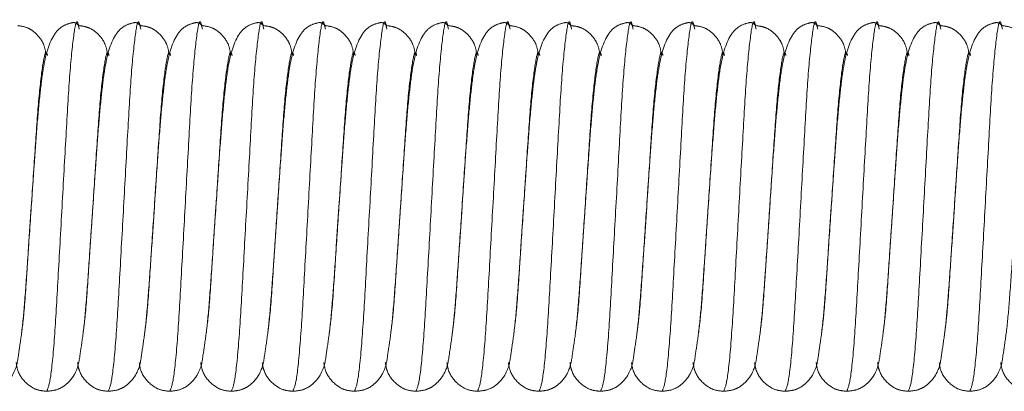
# Model space of a CAD drawing. Units: millimetres. Extents: x 6 to 413, y 7 to 291.
# Drawn here: x 101 to 105, y 48 to 49 of the extents above; entities that cross this region are included whole.
import ezdxf

# ---------------------------------------------------------------- set-up
doc = ezdxf.new("R2010")
doc.units = ezdxf.units.MM
doc.linetypes.add('PHANTOM', pattern=[12.7, 6.35, -1.27, 1.27, -1.27, 1.27, -1.27])

msp = doc.modelspace()

# ---------------------------------------------------------------- linework, layer by layer
at = {"color": 7, "linetype": 'PHANTOM', "lineweight": 18}
for p, q in [((101.5015, 48.9975), (101.5034, 48.9903)), ((101.7015, 48.9975), (101.7034, 48.9903)), ((101.9015, 48.9975), (101.9034, 48.9903)), ((102.1015, 48.9975), (102.1034, 48.9903)), ((102.3015, 48.9975), (102.3034, 48.9903)), ((102.5015, 48.9975), (102.5034, 48.9903)), ((102.7015, 48.9975), (102.7034, 48.9903)), ((102.9015, 48.9975), (102.9034, 48.9903)), ((103.1015, 48.9975), (103.1034, 48.9903)), ((103.3015, 48.9975), (103.3034, 48.9903)), ((103.5015, 48.9975), (103.5034, 48.9903)), ((103.7015, 48.9975), (103.7034, 48.9903)), ((103.9015, 48.9975), (103.9034, 48.9903)), ((104.1015, 48.9975), (104.1034, 48.9903)), ((104.3015, 48.9975), (104.3034, 48.9903)), ((104.5015, 48.9975), (104.5034, 48.9903)), ((101.3387, 48.2831), (101.3474, 48.4125)), ((101.5387, 48.2831), (101.5474, 48.4125)), ((101.7387, 48.2831), (101.7474, 48.4125)), ((101.9387, 48.2831), (101.9474, 48.4125)), ((102.1387, 48.2831), (102.1474, 48.4125)), ((102.3387, 48.2831), (102.3474, 48.4125)), ((102.5387, 48.2831), (102.5474, 48.4125)), ((102.7387, 48.2831), (102.7474, 48.4125)), ((102.9387, 48.2831), (102.9474, 48.4125)), ((103.1387, 48.2831), (103.1474, 48.4125)), ((103.3387, 48.2831), (103.3474, 48.4125)), ((103.5387, 48.2831), (103.5474, 48.4125)), ((103.7387, 48.2831), (103.7474, 48.4125)), ((103.9387, 48.2831), (103.9474, 48.4125)), ((104.1387, 48.2831), (104.1474, 48.4125)), ((104.3387, 48.2831), (104.3474, 48.4125))]:
    msp.add_line(p, q, dxfattribs=at)
for points, knots in [([(101.3951, 48.9057), (101.3936, 48.9178), (101.3911, 48.9375), (101.3747, 48.9634), (101.3562, 48.9827), (101.332, 48.9974), (101.3126, 49.0002), (101.3032, 49.0016)], [0, 0, 0, 0, 0.3125434, 0.5068623, 0.6834171, 0.8468437, 1, 1, 1, 1]), ([(101.5032, 49.0016), (101.4984, 49.0054), (101.4918, 49.0108), (101.4824, 49.0122), (101.446, 49.0021), (101.4075, 48.9591), (101.3883, 48.8848), (101.3756, 48.7827), (101.366, 48.6793), (101.357, 48.5535), (101.3507, 48.4612), (101.3474, 48.4125)], [0, 0, 0, 0, 0.0801095, 0.1108925, 0.1703304, 0.2667887, 0.4778451, 0.5949089, 0.7187686, 0.8519463, 1, 1, 1, 1]), ([(101.5951, 48.9057), (101.5936, 48.9178), (101.5911, 48.9375), (101.5747, 48.9634), (101.5562, 48.9827), (101.532, 48.9974), (101.5126, 49.0002), (101.5032, 49.0016)], [0, 0, 0, 0, 0.312543, 0.506862, 0.683417, 0.846844, 1, 1, 1, 1]), ([(101.7032, 49.0016), (101.6984, 49.0054), (101.6918, 49.0108), (101.6824, 49.0122), (101.646, 49.0021), (101.6075, 48.9591), (101.5883, 48.8848), (101.5756, 48.7827), (101.566, 48.6793), (101.557, 48.5535), (101.5507, 48.4612), (101.5474, 48.4125)], [0, 0, 0, 0, 0.080109, 0.110892, 0.17033, 0.266789, 0.477845, 0.594909, 0.718769, 0.851946, 1, 1, 1, 1]), ([(101.7951, 48.9057), (101.7936, 48.9178), (101.7911, 48.9375), (101.7747, 48.9634), (101.7562, 48.9827), (101.732, 48.9974), (101.7126, 49.0002), (101.7032, 49.0016)], [0, 0, 0, 0, 0.3125434, 0.5068623, 0.6834171, 0.8468437, 1, 1, 1, 1]), ([(101.9032, 49.0016), (101.8984, 49.0054), (101.8918, 49.0108), (101.8824, 49.0122), (101.846, 49.0021), (101.8075, 48.9591), (101.7883, 48.8848), (101.7756, 48.7827), (101.766, 48.6793), (101.757, 48.5535), (101.7507, 48.4612), (101.7474, 48.4125)], [0, 0, 0, 0, 0.080109, 0.110892, 0.17033, 0.266789, 0.477845, 0.594909, 0.718769, 0.851946, 1, 1, 1, 1]), ([(101.9951, 48.9057), (101.9936, 48.9178), (101.9911, 48.9375), (101.9747, 48.9634), (101.9562, 48.9827), (101.932, 48.9974), (101.9126, 49.0002), (101.9032, 49.0016)], [0, 0, 0, 0, 0.312543, 0.506862, 0.683417, 0.846844, 1, 1, 1, 1]), ([(102.1032, 49.0016), (102.0984, 49.0054), (102.0918, 49.0108), (102.0824, 49.0122), (102.046, 49.0021), (102.0075, 48.9591), (101.9883, 48.8848), (101.9756, 48.7827), (101.966, 48.6793), (101.957, 48.5535), (101.9507, 48.4612), (101.9474, 48.4125)], [0, 0, 0, 0, 0.080109, 0.110892, 0.17033, 0.266789, 0.477845, 0.594909, 0.718769, 0.851946, 1, 1, 1, 1]), ([(102.1951, 48.9057), (102.1936, 48.9178), (102.1911, 48.9375), (102.1747, 48.9634), (102.1562, 48.9827), (102.132, 48.9974), (102.1126, 49.0002), (102.1032, 49.0016)], [0, 0, 0, 0, 0.312543, 0.506862, 0.683417, 0.846844, 1, 1, 1, 1]), ([(102.3032, 49.0016), (102.2984, 49.0054), (102.2918, 49.0108), (102.2824, 49.0122), (102.246, 49.0021), (102.2075, 48.9591), (102.1883, 48.8848), (102.1756, 48.7827), (102.166, 48.6793), (102.157, 48.5535), (102.1507, 48.4612), (102.1474, 48.4125)], [0, 0, 0, 0, 0.080109, 0.110892, 0.17033, 0.266789, 0.477845, 0.594909, 0.718769, 0.851946, 1, 1, 1, 1]), ([(102.3951, 48.9057), (102.3936, 48.9178), (102.3911, 48.9375), (102.3747, 48.9634), (102.3562, 48.9827), (102.332, 48.9974), (102.3126, 49.0002), (102.3032, 49.0016)], [0, 0, 0, 0, 0.312543, 0.506862, 0.683417, 0.846844, 1, 1, 1, 1]), ([(102.5032, 49.0016), (102.4984, 49.0054), (102.4918, 49.0108), (102.4824, 49.0122), (102.446, 49.0021), (102.4075, 48.9591), (102.3883, 48.8848), (102.3756, 48.7827), (102.366, 48.6793), (102.357, 48.5535), (102.3507, 48.4612), (102.3474, 48.4125)], [0, 0, 0, 0, 0.080109, 0.110892, 0.17033, 0.266789, 0.477845, 0.594909, 0.718769, 0.851946, 1, 1, 1, 1]), ([(102.5951, 48.9057), (102.5936, 48.9178), (102.5911, 48.9375), (102.5747, 48.9634), (102.5562, 48.9827), (102.532, 48.9974), (102.5126, 49.0002), (102.5032, 49.0016)], [0, 0, 0, 0, 0.3125434, 0.5068623, 0.6834171, 0.8468437, 1, 1, 1, 1]), ([(102.7032, 49.0016), (102.6984, 49.0054), (102.6918, 49.0108), (102.6824, 49.0122), (102.646, 49.0021), (102.6075, 48.9591), (102.5883, 48.8848), (102.5756, 48.7827), (102.566, 48.6793), (102.557, 48.5535), (102.5507, 48.4612), (102.5474, 48.4125)], [0, 0, 0, 0, 0.080109, 0.110892, 0.17033, 0.266789, 0.477845, 0.594909, 0.718769, 0.851946, 1, 1, 1, 1]), ([(102.7951, 48.9057), (102.7936, 48.9178), (102.7911, 48.9375), (102.7747, 48.9634), (102.7562, 48.9827), (102.732, 48.9974), (102.7126, 49.0002), (102.7032, 49.0016)], [0, 0, 0, 0, 0.3125434, 0.5068623, 0.6834171, 0.8468437, 1, 1, 1, 1]), ([(102.9032, 49.0016), (102.8984, 49.0054), (102.8918, 49.0108), (102.8824, 49.0122), (102.846, 49.0021), (102.8075, 48.9591), (102.7883, 48.8848), (102.7756, 48.7827), (102.766, 48.6793), (102.757, 48.5535), (102.7507, 48.4612), (102.7474, 48.4125)], [0, 0, 0, 0, 0.080109, 0.110892, 0.17033, 0.266789, 0.477845, 0.594909, 0.718769, 0.851946, 1, 1, 1, 1]), ([(102.9951, 48.9057), (102.9936, 48.9178), (102.9911, 48.9375), (102.9747, 48.9634), (102.9562, 48.9827), (102.932, 48.9974), (102.9126, 49.0002), (102.9032, 49.0016)], [0, 0, 0, 0, 0.312543, 0.506862, 0.683417, 0.846844, 1, 1, 1, 1]), ([(103.1032, 49.0016), (103.0984, 49.0054), (103.0918, 49.0108), (103.0824, 49.0122), (103.046, 49.0021), (103.0075, 48.9591), (102.9883, 48.8848), (102.9756, 48.7827), (102.966, 48.6793), (102.957, 48.5535), (102.9507, 48.4612), (102.9474, 48.4125)], [0, 0, 0, 0, 0.080109, 0.110892, 0.17033, 0.266789, 0.477845, 0.594909, 0.718769, 0.851946, 1, 1, 1, 1]), ([(103.1951, 48.9057), (103.1936, 48.9178), (103.1911, 48.9375), (103.1747, 48.9634), (103.1562, 48.9827), (103.132, 48.9974), (103.1126, 49.0002), (103.1032, 49.0016)], [0, 0, 0, 0, 0.312543, 0.506862, 0.683417, 0.846844, 1, 1, 1, 1]), ([(103.3032, 49.0016), (103.2984, 49.0054), (103.2918, 49.0108), (103.2824, 49.0122), (103.246, 49.0021), (103.2075, 48.9591), (103.1883, 48.8848), (103.1756, 48.7827), (103.166, 48.6793), (103.157, 48.5535), (103.1507, 48.4612), (103.1474, 48.4125)], [0, 0, 0, 0, 0.080109, 0.110892, 0.17033, 0.266789, 0.477845, 0.594909, 0.718769, 0.851946, 1, 1, 1, 1]), ([(103.3951, 48.9057), (103.3936, 48.9178), (103.3911, 48.9375), (103.3747, 48.9634), (103.3562, 48.9827), (103.332, 48.9974), (103.3126, 49.0002), (103.3032, 49.0016)], [0, 0, 0, 0, 0.312543, 0.506862, 0.683417, 0.846844, 1, 1, 1, 1]), ([(103.5032, 49.0016), (103.4984, 49.0054), (103.4918, 49.0108), (103.4824, 49.0122), (103.446, 49.0021), (103.4075, 48.9591), (103.3883, 48.8848), (103.3756, 48.7827), (103.366, 48.6793), (103.357, 48.5535), (103.3507, 48.4612), (103.3474, 48.4125)], [0, 0, 0, 0, 0.080109, 0.110892, 0.17033, 0.266789, 0.477845, 0.594909, 0.718769, 0.851946, 1, 1, 1, 1]), ([(103.5951, 48.9057), (103.5936, 48.9178), (103.5911, 48.9375), (103.5747, 48.9634), (103.5562, 48.9827), (103.532, 48.9974), (103.5126, 49.0002), (103.5032, 49.0016)], [0, 0, 0, 0, 0.312543, 0.506862, 0.683417, 0.846844, 1, 1, 1, 1]), ([(103.7032, 49.0016), (103.6984, 49.0054), (103.6918, 49.0108), (103.6824, 49.0122), (103.646, 49.0021), (103.6075, 48.9591), (103.5883, 48.8848), (103.5756, 48.7827), (103.566, 48.6793), (103.557, 48.5535), (103.5507, 48.4612), (103.5474, 48.4125)], [0, 0, 0, 0, 0.080109, 0.110892, 0.17033, 0.266789, 0.477845, 0.594909, 0.718769, 0.851946, 1, 1, 1, 1]), ([(103.7951, 48.9057), (103.7936, 48.9178), (103.7911, 48.9375), (103.7747, 48.9634), (103.7562, 48.9827), (103.732, 48.9974), (103.7126, 49.0002), (103.7032, 49.0016)], [0, 0, 0, 0, 0.312543, 0.506862, 0.683417, 0.846844, 1, 1, 1, 1]), ([(103.9032, 49.0016), (103.8984, 49.0054), (103.8918, 49.0108), (103.8824, 49.0122), (103.846, 49.0021), (103.8075, 48.9591), (103.7883, 48.8848), (103.7756, 48.7827), (103.766, 48.6793), (103.757, 48.5535), (103.7507, 48.4612), (103.7474, 48.4125)], [0, 0, 0, 0, 0.080109, 0.110892, 0.17033, 0.266789, 0.477845, 0.594909, 0.718769, 0.851946, 1, 1, 1, 1]), ([(103.9951, 48.9057), (103.9936, 48.9178), (103.9911, 48.9375), (103.9747, 48.9634), (103.9562, 48.9827), (103.932, 48.9974), (103.9126, 49.0002), (103.9032, 49.0016)], [0, 0, 0, 0, 0.312543, 0.506862, 0.683417, 0.846844, 1, 1, 1, 1]), ([(104.1032, 49.0016), (104.0984, 49.0054), (104.0918, 49.0108), (104.0824, 49.0122), (104.046, 49.0021), (104.0075, 48.9591), (103.9883, 48.8848), (103.9756, 48.7827), (103.966, 48.6793), (103.957, 48.5535), (103.9507, 48.4612), (103.9474, 48.4125)], [0, 0, 0, 0, 0.080109, 0.110892, 0.17033, 0.266789, 0.477845, 0.594909, 0.718769, 0.851946, 1, 1, 1, 1]), ([(104.1951, 48.9057), (104.1936, 48.9178), (104.1911, 48.9375), (104.1747, 48.9634), (104.1562, 48.9827), (104.132, 48.9974), (104.1126, 49.0002), (104.1032, 49.0016)], [0, 0, 0, 0, 0.312543, 0.506862, 0.683417, 0.846844, 1, 1, 1, 1]), ([(104.3032, 49.0016), (104.2984, 49.0054), (104.2918, 49.0108), (104.2824, 49.0122), (104.246, 49.0021), (104.2075, 48.9591), (104.1883, 48.8848), (104.1756, 48.7827), (104.166, 48.6793), (104.157, 48.5535), (104.1507, 48.4612), (104.1474, 48.4125)], [0, 0, 0, 0, 0.080109, 0.110892, 0.17033, 0.266789, 0.477845, 0.594909, 0.718769, 0.851946, 1, 1, 1, 1]), ([(104.3951, 48.9057), (104.3936, 48.9178), (104.3911, 48.9375), (104.3747, 48.9634), (104.3562, 48.9827), (104.332, 48.9974), (104.3126, 49.0002), (104.3032, 49.0016)], [0, 0, 0, 0, 0.312543, 0.506862, 0.683417, 0.846844, 1, 1, 1, 1]), ([(104.5032, 49.0016), (104.4984, 49.0054), (104.4918, 49.0108), (104.4824, 49.0122), (104.446, 49.0021), (104.4075, 48.9591), (104.3883, 48.8848), (104.3756, 48.7827), (104.366, 48.6793), (104.357, 48.5535), (104.3507, 48.4612), (104.3474, 48.4125)], [0, 0, 0, 0, 0.080109, 0.110892, 0.17033, 0.266789, 0.477845, 0.594909, 0.718769, 0.851946, 1, 1, 1, 1]), ([(104.5951, 48.9057), (104.5936, 48.9178), (104.5911, 48.9375), (104.5747, 48.9634), (104.5562, 48.9827), (104.532, 48.9974), (104.5126, 49.0002), (104.5032, 49.0016)], [0, 0, 0, 0, 0.3125434, 0.5068623, 0.6834171, 0.8468437, 1, 1, 1, 1]), ([(101.1974, 47.8125), (101.2084, 47.8136), (101.2302, 47.8158), (101.2565, 47.8305), (101.2752, 47.8481), (101.3006, 47.8872), (101.3034, 47.9195), (101.3169, 48.0021), (101.3262, 48.1025), (101.336, 48.2433), (101.3434, 48.3531), (101.3474, 48.4125)], [0, 0, 0, 0, 0.043011, 0.084903, 0.12466, 0.162864, 0.344332, 0.474002, 0.626485, 0.79787, 1, 1, 1, 1]), ([(101.3974, 47.8125), (101.4084, 47.8136), (101.4302, 47.8158), (101.4565, 47.8305), (101.4752, 47.8481), (101.5006, 47.8872), (101.5034, 47.9195), (101.5169, 48.0021), (101.5262, 48.1025), (101.536, 48.2433), (101.5434, 48.3531), (101.5474, 48.4125)], [0, 0, 0, 0, 0.043011, 0.084903, 0.12466, 0.162864, 0.344332, 0.474002, 0.626485, 0.79787, 1, 1, 1, 1]), ([(101.5974, 47.8125), (101.6084, 47.8136), (101.6302, 47.8158), (101.6565, 47.8305), (101.6752, 47.8481), (101.7006, 47.8872), (101.7034, 47.9195), (101.7169, 48.0021), (101.7262, 48.1025), (101.736, 48.2433), (101.7434, 48.3531), (101.7474, 48.4125)], [0, 0, 0, 0, 0.043011, 0.084903, 0.12466, 0.162864, 0.344332, 0.474002, 0.626485, 0.79787, 1, 1, 1, 1]), ([(101.7974, 47.8125), (101.8084, 47.8136), (101.8302, 47.8158), (101.8565, 47.8305), (101.8752, 47.8481), (101.9006, 47.8872), (101.9034, 47.9195), (101.9169, 48.0021), (101.9262, 48.1025), (101.936, 48.2433), (101.9434, 48.3531), (101.9474, 48.4125)], [0, 0, 0, 0, 0.043011, 0.084903, 0.12466, 0.162864, 0.344332, 0.474002, 0.626485, 0.79787, 1, 1, 1, 1]), ([(101.9974, 47.8125), (102.0084, 47.8136), (102.0302, 47.8158), (102.0565, 47.8305), (102.0752, 47.8481), (102.1006, 47.8872), (102.1034, 47.9195), (102.1169, 48.0021), (102.1262, 48.1025), (102.136, 48.2433), (102.1434, 48.3531), (102.1474, 48.4125)], [0, 0, 0, 0, 0.043011, 0.084903, 0.12466, 0.162864, 0.344332, 0.474002, 0.626485, 0.79787, 1, 1, 1, 1]), ([(102.1974, 47.8125), (102.2084, 47.8136), (102.2302, 47.8158), (102.2565, 47.8305), (102.2752, 47.8481), (102.3006, 47.8872), (102.3034, 47.9195), (102.3169, 48.0021), (102.3262, 48.1025), (102.336, 48.2433), (102.3434, 48.3531), (102.3474, 48.4125)], [0, 0, 0, 0, 0.043011, 0.084903, 0.12466, 0.162864, 0.344332, 0.474002, 0.626485, 0.79787, 1, 1, 1, 1]), ([(102.3974, 47.8125), (102.4084, 47.8136), (102.4302, 47.8158), (102.4565, 47.8305), (102.4752, 47.8481), (102.5006, 47.8872), (102.5034, 47.9195), (102.5169, 48.0021), (102.5262, 48.1025), (102.536, 48.2433), (102.5434, 48.3531), (102.5474, 48.4125)], [0, 0, 0, 0, 0.043011, 0.084903, 0.12466, 0.162864, 0.344332, 0.474002, 0.626485, 0.79787, 1, 1, 1, 1]), ([(102.5974, 47.8125), (102.6084, 47.8136), (102.6302, 47.8158), (102.6565, 47.8305), (102.6752, 47.8481), (102.7006, 47.8872), (102.7034, 47.9195), (102.7169, 48.0021), (102.7262, 48.1025), (102.736, 48.2433), (102.7434, 48.3531), (102.7474, 48.4125)], [0, 0, 0, 0, 0.043011, 0.084903, 0.12466, 0.162864, 0.344332, 0.474002, 0.626485, 0.79787, 1, 1, 1, 1]), ([(102.7974, 47.8125), (102.8084, 47.8136), (102.8302, 47.8158), (102.8565, 47.8305), (102.8752, 47.8481), (102.9006, 47.8872), (102.9034, 47.9195), (102.9169, 48.0021), (102.9262, 48.1025), (102.936, 48.2433), (102.9434, 48.3531), (102.9474, 48.4125)], [0, 0, 0, 0, 0.043011, 0.084903, 0.12466, 0.162864, 0.344332, 0.474002, 0.626485, 0.79787, 1, 1, 1, 1]), ([(102.9974, 47.8125), (103.0084, 47.8136), (103.0302, 47.8158), (103.0565, 47.8305), (103.0752, 47.8481), (103.1006, 47.8872), (103.1034, 47.9195), (103.1169, 48.0021), (103.1262, 48.1025), (103.136, 48.2433), (103.1434, 48.3531), (103.1474, 48.4125)], [0, 0, 0, 0, 0.043011, 0.084903, 0.12466, 0.162864, 0.344332, 0.474002, 0.626485, 0.79787, 1, 1, 1, 1]), ([(103.1974, 47.8125), (103.2084, 47.8136), (103.2302, 47.8158), (103.2565, 47.8305), (103.2752, 47.8481), (103.3006, 47.8872), (103.3034, 47.9195), (103.3169, 48.0021), (103.3262, 48.1025), (103.336, 48.2433), (103.3434, 48.3531), (103.3474, 48.4125)], [0, 0, 0, 0, 0.043011, 0.084903, 0.12466, 0.162864, 0.344332, 0.474002, 0.626485, 0.79787, 1, 1, 1, 1]), ([(103.3974, 47.8125), (103.4084, 47.8136), (103.4302, 47.8158), (103.4565, 47.8305), (103.4752, 47.8481), (103.5006, 47.8872), (103.5034, 47.9195), (103.5169, 48.0021), (103.5262, 48.1025), (103.536, 48.2433), (103.5434, 48.3531), (103.5474, 48.4125)], [0, 0, 0, 0, 0.043011, 0.084903, 0.12466, 0.162864, 0.344332, 0.474002, 0.626485, 0.79787, 1, 1, 1, 1]), ([(103.5974, 47.8125), (103.6084, 47.8136), (103.6302, 47.8158), (103.6565, 47.8305), (103.6752, 47.8481), (103.7006, 47.8872), (103.7034, 47.9195), (103.7169, 48.0021), (103.7262, 48.1025), (103.736, 48.2433), (103.7434, 48.3531), (103.7474, 48.4125)], [0, 0, 0, 0, 0.043011, 0.084903, 0.12466, 0.162864, 0.344332, 0.474002, 0.626485, 0.79787, 1, 1, 1, 1]), ([(103.7974, 47.8125), (103.8084, 47.8136), (103.8302, 47.8158), (103.8565, 47.8305), (103.8752, 47.8481), (103.9006, 47.8872), (103.9034, 47.9195), (103.9169, 48.0021), (103.9262, 48.1025), (103.936, 48.2433), (103.9434, 48.3531), (103.9474, 48.4125)], [0, 0, 0, 0, 0.043011, 0.084903, 0.12466, 0.162864, 0.344332, 0.474002, 0.626485, 0.79787, 1, 1, 1, 1]), ([(103.9974, 47.8125), (104.0084, 47.8136), (104.0302, 47.8158), (104.0565, 47.8305), (104.0752, 47.8481), (104.1006, 47.8872), (104.1034, 47.9195), (104.1169, 48.0021), (104.1262, 48.1025), (104.136, 48.2433), (104.1434, 48.3531), (104.1474, 48.4125)], [0, 0, 0, 0, 0.043011, 0.084903, 0.12466, 0.162864, 0.344332, 0.474002, 0.626485, 0.79787, 1, 1, 1, 1]), ([(104.1974, 47.8125), (104.2084, 47.8136), (104.2302, 47.8158), (104.2565, 47.8305), (104.2752, 47.8481), (104.3006, 47.8872), (104.3034, 47.9195), (104.3169, 48.0021), (104.3262, 48.1025), (104.336, 48.2433), (104.3434, 48.3531), (104.3474, 48.4125)], [0, 0, 0, 0, 0.043011, 0.084903, 0.12466, 0.162864, 0.344332, 0.474002, 0.626485, 0.79787, 1, 1, 1, 1]), ([(104.3974, 47.8125), (104.4084, 47.8136), (104.4302, 47.8158), (104.4565, 47.8305), (104.4752, 47.8481), (104.5006, 47.8872), (104.5034, 47.9195), (104.5169, 48.0021), (104.5262, 48.1025), (104.536, 48.2433), (104.5434, 48.3531), (104.5474, 48.4125)], [0, 0, 0, 0, 0.0430112, 0.0849032, 0.1246599, 0.1628639, 0.3443317, 0.4740021, 0.6264853, 0.7978701, 1, 1, 1, 1]), ([(101.298, 47.9063), (101.2994, 47.8974), (101.3033, 47.8712), (101.3282, 47.8382), (101.3642, 47.8161), (101.3864, 47.8137), (101.3974, 47.8125)], [0, 0, 0, 0, 0.204222, 0.60392, 0.804258, 1, 1, 1, 1]), ([(101.498, 47.9063), (101.4994, 47.8974), (101.5033, 47.8712), (101.5282, 47.8382), (101.5642, 47.8161), (101.5864, 47.8137), (101.5974, 47.8125)], [0, 0, 0, 0, 0.204222, 0.60392, 0.804258, 1, 1, 1, 1]), ([(101.698, 47.9063), (101.6994, 47.8974), (101.7033, 47.8712), (101.7282, 47.8382), (101.7642, 47.8161), (101.7864, 47.8137), (101.7974, 47.8125)], [0, 0, 0, 0, 0.204222, 0.60392, 0.804258, 1, 1, 1, 1]), ([(101.898, 47.9063), (101.8994, 47.8974), (101.9033, 47.8712), (101.9282, 47.8382), (101.9642, 47.8161), (101.9864, 47.8137), (101.9974, 47.8125)], [0, 0, 0, 0, 0.204222, 0.60392, 0.804258, 1, 1, 1, 1]), ([(102.098, 47.9063), (102.0994, 47.8974), (102.1033, 47.8712), (102.1282, 47.8382), (102.1642, 47.8161), (102.1864, 47.8137), (102.1974, 47.8125)], [0, 0, 0, 0, 0.204222, 0.60392, 0.804258, 1, 1, 1, 1]), ([(102.298, 47.9063), (102.2994, 47.8974), (102.3033, 47.8712), (102.3282, 47.8382), (102.3642, 47.8161), (102.3864, 47.8137), (102.3974, 47.8125)], [0, 0, 0, 0, 0.204222, 0.60392, 0.804258, 1, 1, 1, 1]), ([(102.498, 47.9063), (102.4994, 47.8974), (102.5033, 47.8712), (102.5282, 47.8382), (102.5642, 47.8161), (102.5864, 47.8137), (102.5974, 47.8125)], [0, 0, 0, 0, 0.204222, 0.60392, 0.804258, 1, 1, 1, 1]), ([(102.698, 47.9063), (102.6994, 47.8974), (102.7033, 47.8712), (102.7282, 47.8382), (102.7642, 47.8161), (102.7864, 47.8137), (102.7974, 47.8125)], [0, 0, 0, 0, 0.204222, 0.60392, 0.804258, 1, 1, 1, 1]), ([(102.898, 47.9063), (102.8994, 47.8974), (102.9033, 47.8712), (102.9282, 47.8382), (102.9642, 47.8161), (102.9864, 47.8137), (102.9974, 47.8125)], [0, 0, 0, 0, 0.204222, 0.60392, 0.804258, 1, 1, 1, 1]), ([(103.098, 47.9063), (103.0994, 47.8974), (103.1033, 47.8712), (103.1282, 47.8382), (103.1642, 47.8161), (103.1864, 47.8137), (103.1974, 47.8125)], [0, 0, 0, 0, 0.204222, 0.60392, 0.804258, 1, 1, 1, 1]), ([(103.298, 47.9063), (103.2994, 47.8974), (103.3033, 47.8712), (103.3282, 47.8382), (103.3642, 47.8161), (103.3864, 47.8137), (103.3974, 47.8125)], [0, 0, 0, 0, 0.204222, 0.60392, 0.804258, 1, 1, 1, 1]), ([(103.498, 47.9063), (103.4994, 47.8974), (103.5033, 47.8712), (103.5282, 47.8382), (103.5642, 47.8161), (103.5864, 47.8137), (103.5974, 47.8125)], [0, 0, 0, 0, 0.204222, 0.60392, 0.804258, 1, 1, 1, 1]), ([(103.698, 47.9063), (103.6994, 47.8974), (103.7033, 47.8712), (103.7282, 47.8382), (103.7642, 47.8161), (103.7864, 47.8137), (103.7974, 47.8125)], [0, 0, 0, 0, 0.204222, 0.60392, 0.804258, 1, 1, 1, 1]), ([(103.898, 47.9063), (103.8994, 47.8974), (103.9033, 47.8712), (103.9282, 47.8382), (103.9642, 47.8161), (103.9864, 47.8137), (103.9974, 47.8125)], [0, 0, 0, 0, 0.204222, 0.60392, 0.804258, 1, 1, 1, 1]), ([(104.098, 47.9063), (104.0994, 47.8974), (104.1033, 47.8712), (104.1282, 47.8382), (104.1642, 47.8161), (104.1864, 47.8137), (104.1974, 47.8125)], [0, 0, 0, 0, 0.204222, 0.60392, 0.804258, 1, 1, 1, 1]), ([(104.298, 47.9063), (104.2994, 47.8974), (104.3033, 47.8712), (104.3282, 47.8382), (104.3642, 47.8161), (104.3864, 47.8137), (104.3974, 47.8125)], [0, 0, 0, 0, 0.204222, 0.60392, 0.804258, 1, 1, 1, 1]), ([(104.498, 47.9063), (104.4994, 47.8974), (104.5033, 47.8712), (104.5282, 47.8382), (104.5642, 47.8161), (104.5864, 47.8137), (104.5974, 47.8125)], [0, 0, 0, 0, 0.204222, 0.60392, 0.804258, 1, 1, 1, 1])]:
    msp.add_open_spline(points, degree=3, knots=knots, dxfattribs=at)
at = {"color": 8, "linetype": 'PHANTOM', "lineweight": 18}
for points, knots in [([(101.3974, 47.8125), (101.4014, 47.8214), (101.4094, 47.8395), (101.4231, 47.9781), (101.4343, 48.1767), (101.4474, 48.4127), (101.4604, 48.6477), (101.4717, 48.8491), (101.4853, 48.9774), (101.4946, 49.0281), (101.5001, 49.0036), (101.5015, 48.9975)], [0, 0, 0, 0, 0.119161, 0.241453, 0.358905, 0.480135, 0.601365, 0.718817, 0.841108, 0.960269, 1, 1, 1, 1]), ([(101.5974, 47.8125), (101.6014, 47.8214), (101.6094, 47.8395), (101.6231, 47.9781), (101.6343, 48.1767), (101.6474, 48.4127), (101.6604, 48.6477), (101.6717, 48.8491), (101.6853, 48.9774), (101.6946, 49.0281), (101.7001, 49.0036), (101.7015, 48.9975)], [0, 0, 0, 0, 0.119161, 0.241453, 0.358905, 0.480135, 0.601365, 0.718817, 0.841108, 0.960269, 1, 1, 1, 1]), ([(101.7974, 47.8125), (101.8014, 47.8214), (101.8094, 47.8395), (101.8231, 47.9781), (101.8343, 48.1767), (101.8474, 48.4127), (101.8604, 48.6477), (101.8717, 48.8491), (101.8853, 48.9774), (101.8946, 49.0281), (101.9001, 49.0036), (101.9015, 48.9975)], [0, 0, 0, 0, 0.119161, 0.241453, 0.358905, 0.480135, 0.601365, 0.718817, 0.841108, 0.960269, 1, 1, 1, 1]), ([(101.9974, 47.8125), (102.0014, 47.8214), (102.0094, 47.8395), (102.0231, 47.9781), (102.0343, 48.1767), (102.0474, 48.4127), (102.0604, 48.6477), (102.0717, 48.8491), (102.0853, 48.9774), (102.0946, 49.0281), (102.1001, 49.0036), (102.1015, 48.9975)], [0, 0, 0, 0, 0.119161, 0.241453, 0.358905, 0.480135, 0.601365, 0.718817, 0.841108, 0.960269, 1, 1, 1, 1]), ([(102.1974, 47.8125), (102.2014, 47.8214), (102.2094, 47.8395), (102.2231, 47.9781), (102.2343, 48.1767), (102.2474, 48.4127), (102.2604, 48.6477), (102.2717, 48.8491), (102.2853, 48.9774), (102.2946, 49.0281), (102.3001, 49.0036), (102.3015, 48.9975)], [0, 0, 0, 0, 0.119161, 0.241453, 0.358905, 0.480135, 0.601365, 0.718817, 0.841108, 0.960269, 1, 1, 1, 1]), ([(102.3974, 47.8125), (102.4014, 47.8214), (102.4094, 47.8395), (102.4231, 47.9781), (102.4343, 48.1767), (102.4474, 48.4127), (102.4604, 48.6477), (102.4717, 48.8491), (102.4853, 48.9774), (102.4946, 49.0281), (102.5001, 49.0036), (102.5015, 48.9975)], [0, 0, 0, 0, 0.119161, 0.241453, 0.358905, 0.480135, 0.601365, 0.718817, 0.841108, 0.960269, 1, 1, 1, 1]), ([(102.5974, 47.8125), (102.6014, 47.8214), (102.6094, 47.8395), (102.6231, 47.9781), (102.6343, 48.1767), (102.6474, 48.4127), (102.6604, 48.6477), (102.6717, 48.8491), (102.6853, 48.9774), (102.6946, 49.0281), (102.7001, 49.0036), (102.7015, 48.9975)], [0, 0, 0, 0, 0.119161, 0.241453, 0.358905, 0.480135, 0.601365, 0.718817, 0.841108, 0.960269, 1, 1, 1, 1]), ([(102.7974, 47.8125), (102.8014, 47.8214), (102.8094, 47.8395), (102.8231, 47.9781), (102.8343, 48.1767), (102.8474, 48.4127), (102.8604, 48.6477), (102.8717, 48.8491), (102.8853, 48.9774), (102.8946, 49.0281), (102.9001, 49.0036), (102.9015, 48.9975)], [0, 0, 0, 0, 0.119161, 0.241453, 0.358905, 0.480135, 0.601365, 0.718817, 0.841108, 0.960269, 1, 1, 1, 1]), ([(102.9974, 47.8125), (103.0014, 47.8214), (103.0094, 47.8395), (103.0231, 47.9781), (103.0343, 48.1767), (103.0474, 48.4127), (103.0604, 48.6477), (103.0717, 48.8491), (103.0853, 48.9774), (103.0946, 49.0281), (103.1001, 49.0036), (103.1015, 48.9975)], [0, 0, 0, 0, 0.119161, 0.241453, 0.358905, 0.480135, 0.601365, 0.718817, 0.841108, 0.960269, 1, 1, 1, 1]), ([(103.1974, 47.8125), (103.2014, 47.8214), (103.2094, 47.8395), (103.2231, 47.9781), (103.2343, 48.1767), (103.2474, 48.4127), (103.2604, 48.6477), (103.2717, 48.8491), (103.2853, 48.9774), (103.2946, 49.0281), (103.3001, 49.0036), (103.3015, 48.9975)], [0, 0, 0, 0, 0.119161, 0.241453, 0.358905, 0.480135, 0.601365, 0.718817, 0.841108, 0.960269, 1, 1, 1, 1]), ([(103.3974, 47.8125), (103.4014, 47.8214), (103.4094, 47.8395), (103.4231, 47.9781), (103.4343, 48.1767), (103.4474, 48.4127), (103.4604, 48.6477), (103.4717, 48.8491), (103.4853, 48.9774), (103.4946, 49.0281), (103.5001, 49.0036), (103.5015, 48.9975)], [0, 0, 0, 0, 0.119161, 0.241453, 0.358905, 0.480135, 0.601365, 0.718817, 0.841108, 0.960269, 1, 1, 1, 1]), ([(103.5974, 47.8125), (103.6014, 47.8214), (103.6094, 47.8395), (103.6231, 47.9781), (103.6343, 48.1767), (103.6474, 48.4127), (103.6604, 48.6477), (103.6717, 48.8491), (103.6853, 48.9774), (103.6946, 49.0281), (103.7001, 49.0036), (103.7015, 48.9975)], [0, 0, 0, 0, 0.119161, 0.241453, 0.358905, 0.480135, 0.601365, 0.718817, 0.841108, 0.960269, 1, 1, 1, 1]), ([(103.7974, 47.8125), (103.8014, 47.8214), (103.8094, 47.8395), (103.8231, 47.9781), (103.8343, 48.1767), (103.8474, 48.4127), (103.8604, 48.6477), (103.8717, 48.8491), (103.8853, 48.9774), (103.8946, 49.0281), (103.9001, 49.0036), (103.9015, 48.9975)], [0, 0, 0, 0, 0.119161, 0.241453, 0.358905, 0.480135, 0.601365, 0.718817, 0.841108, 0.960269, 1, 1, 1, 1]), ([(103.9974, 47.8125), (104.0014, 47.8214), (104.0094, 47.8395), (104.0231, 47.9781), (104.0343, 48.1767), (104.0474, 48.4127), (104.0604, 48.6477), (104.0717, 48.8491), (104.0853, 48.9774), (104.0946, 49.0281), (104.1001, 49.0036), (104.1015, 48.9975)], [0, 0, 0, 0, 0.119161, 0.241453, 0.358905, 0.480135, 0.601365, 0.718817, 0.841108, 0.960269, 1, 1, 1, 1]), ([(104.1974, 47.8125), (104.2014, 47.8214), (104.2094, 47.8395), (104.2231, 47.9781), (104.2343, 48.1767), (104.2474, 48.4127), (104.2604, 48.6477), (104.2717, 48.8491), (104.2853, 48.9774), (104.2946, 49.0281), (104.3001, 49.0036), (104.3015, 48.9975)], [0, 0, 0, 0, 0.119161, 0.241453, 0.358905, 0.480135, 0.601365, 0.718817, 0.841108, 0.960269, 1, 1, 1, 1]), ([(104.3974, 47.8125), (104.4014, 47.8214), (104.4094, 47.8395), (104.4231, 47.9781), (104.4343, 48.1767), (104.4474, 48.4127), (104.4604, 48.6477), (104.4717, 48.8491), (104.4853, 48.9774), (104.4946, 49.0281), (104.5001, 49.0036), (104.5015, 48.9975)], [0, 0, 0, 0, 0.119161, 0.241453, 0.358905, 0.480135, 0.601365, 0.718817, 0.841108, 0.960269, 1, 1, 1, 1]), ([(101.3474, 48.4125), (101.3518, 48.4786), (101.3604, 48.6085), (101.3717, 48.7765), (101.3853, 48.8825), (101.3942, 48.9252), (101.3992, 48.9075), (101.4001, 48.9043)], [0, 0, 0, 0, 0.239424, 0.471368, 0.712894, 0.948222, 1, 1, 1, 1]), ([(101.5474, 48.4125), (101.5518, 48.4786), (101.5604, 48.6085), (101.5717, 48.7765), (101.5853, 48.8825), (101.5942, 48.9252), (101.5992, 48.9075), (101.6001, 48.9043)], [0, 0, 0, 0, 0.239424, 0.471368, 0.712894, 0.948222, 1, 1, 1, 1]), ([(101.7474, 48.4125), (101.7518, 48.4786), (101.7604, 48.6085), (101.7717, 48.7765), (101.7853, 48.8825), (101.7942, 48.9252), (101.7992, 48.9075), (101.8001, 48.9043)], [0, 0, 0, 0, 0.239424, 0.471368, 0.712894, 0.948222, 1, 1, 1, 1]), ([(101.9474, 48.4125), (101.9518, 48.4786), (101.9604, 48.6085), (101.9717, 48.7765), (101.9853, 48.8825), (101.9942, 48.9252), (101.9992, 48.9075), (102.0001, 48.9043)], [0, 0, 0, 0, 0.239424, 0.471368, 0.712894, 0.948222, 1, 1, 1, 1]), ([(102.1474, 48.4125), (102.1518, 48.4786), (102.1604, 48.6085), (102.1717, 48.7765), (102.1853, 48.8825), (102.1942, 48.9252), (102.1992, 48.9075), (102.2001, 48.9043)], [0, 0, 0, 0, 0.239424, 0.471368, 0.712894, 0.948222, 1, 1, 1, 1]), ([(102.3474, 48.4125), (102.3518, 48.4786), (102.3604, 48.6085), (102.3717, 48.7765), (102.3853, 48.8825), (102.3942, 48.9252), (102.3992, 48.9075), (102.4001, 48.9043)], [0, 0, 0, 0, 0.239424, 0.471368, 0.712894, 0.948222, 1, 1, 1, 1]), ([(102.5474, 48.4125), (102.5518, 48.4786), (102.5604, 48.6085), (102.5717, 48.7765), (102.5853, 48.8825), (102.5942, 48.9252), (102.5992, 48.9075), (102.6001, 48.9043)], [0, 0, 0, 0, 0.239424, 0.471368, 0.712894, 0.948222, 1, 1, 1, 1]), ([(102.7474, 48.4125), (102.7518, 48.4786), (102.7604, 48.6085), (102.7717, 48.7765), (102.7853, 48.8825), (102.7942, 48.9252), (102.7992, 48.9075), (102.8001, 48.9043)], [0, 0, 0, 0, 0.239424, 0.471368, 0.712894, 0.948222, 1, 1, 1, 1]), ([(102.9474, 48.4125), (102.9518, 48.4786), (102.9604, 48.6085), (102.9717, 48.7765), (102.9853, 48.8825), (102.9942, 48.9252), (102.9992, 48.9075), (103.0001, 48.9043)], [0, 0, 0, 0, 0.239424, 0.471368, 0.712894, 0.948222, 1, 1, 1, 1]), ([(103.1474, 48.4125), (103.1518, 48.4786), (103.1604, 48.6085), (103.1717, 48.7765), (103.1853, 48.8825), (103.1942, 48.9252), (103.1992, 48.9075), (103.2001, 48.9043)], [0, 0, 0, 0, 0.239424, 0.471368, 0.712894, 0.948222, 1, 1, 1, 1]), ([(103.3474, 48.4125), (103.3518, 48.4786), (103.3604, 48.6085), (103.3717, 48.7765), (103.3853, 48.8825), (103.3942, 48.9252), (103.3992, 48.9075), (103.4001, 48.9043)], [0, 0, 0, 0, 0.239424, 0.471368, 0.712894, 0.948222, 1, 1, 1, 1]), ([(103.5474, 48.4125), (103.5518, 48.4786), (103.5604, 48.6085), (103.5717, 48.7765), (103.5853, 48.8825), (103.5942, 48.9252), (103.5992, 48.9075), (103.6001, 48.9043)], [0, 0, 0, 0, 0.239424, 0.471368, 0.712894, 0.948222, 1, 1, 1, 1]), ([(103.7474, 48.4125), (103.7518, 48.4786), (103.7604, 48.6085), (103.7717, 48.7765), (103.7853, 48.8825), (103.7942, 48.9252), (103.7992, 48.9075), (103.8001, 48.9043)], [0, 0, 0, 0, 0.239424, 0.471368, 0.712894, 0.948222, 1, 1, 1, 1]), ([(103.9474, 48.4125), (103.9518, 48.4786), (103.9604, 48.6085), (103.9717, 48.7765), (103.9853, 48.8825), (103.9942, 48.9252), (103.9992, 48.9075), (104.0001, 48.9043)], [0, 0, 0, 0, 0.239424, 0.471368, 0.712894, 0.948222, 1, 1, 1, 1]), ([(104.1474, 48.4125), (104.1518, 48.4786), (104.1604, 48.6085), (104.1717, 48.7765), (104.1853, 48.8825), (104.1942, 48.9252), (104.1992, 48.9075), (104.2001, 48.9043)], [0, 0, 0, 0, 0.239424, 0.471368, 0.712894, 0.948222, 1, 1, 1, 1]), ([(104.3474, 48.4125), (104.3518, 48.4786), (104.3604, 48.6085), (104.3717, 48.7765), (104.3853, 48.8825), (104.3942, 48.9252), (104.3992, 48.9075), (104.4001, 48.9043)], [0, 0, 0, 0, 0.239424, 0.471368, 0.712894, 0.948222, 1, 1, 1, 1]), ([(101.3159, 48.0031), (101.3183, 48.0208), (101.3249, 48.071), (101.3317, 48.1773), (101.3373, 48.2617), (101.3387, 48.2831)], [0, 0, 0, 0, 0.287758, 0.81903, 1, 1, 1, 1]), ([(101.5159, 48.0031), (101.5183, 48.0208), (101.5249, 48.071), (101.5317, 48.1773), (101.5373, 48.2617), (101.5387, 48.2831)], [0, 0, 0, 0, 0.2877576, 0.8190301, 1, 1, 1, 1]), ([(101.7159, 48.0031), (101.7183, 48.0208), (101.7249, 48.071), (101.7317, 48.1773), (101.7373, 48.2617), (101.7387, 48.2831)], [0, 0, 0, 0, 0.2877576, 0.8190301, 1, 1, 1, 1]), ([(101.9159, 48.0031), (101.9183, 48.0208), (101.9249, 48.071), (101.9317, 48.1773), (101.9373, 48.2617), (101.9387, 48.2831)], [0, 0, 0, 0, 0.2877576, 0.8190301, 1, 1, 1, 1]), ([(102.1159, 48.0031), (102.1183, 48.0208), (102.1249, 48.071), (102.1317, 48.1773), (102.1373, 48.2617), (102.1387, 48.2831)], [0, 0, 0, 0, 0.287758, 0.81903, 1, 1, 1, 1]), ([(102.3159, 48.0031), (102.3183, 48.0208), (102.3249, 48.071), (102.3317, 48.1773), (102.3373, 48.2617), (102.3387, 48.2831)], [0, 0, 0, 0, 0.287758, 0.81903, 1, 1, 1, 1]), ([(102.5159, 48.0031), (102.5183, 48.0208), (102.5249, 48.071), (102.5317, 48.1773), (102.5373, 48.2617), (102.5387, 48.2831)], [0, 0, 0, 0, 0.287758, 0.81903, 1, 1, 1, 1]), ([(102.7159, 48.0031), (102.7183, 48.0208), (102.7249, 48.071), (102.7317, 48.1773), (102.7373, 48.2617), (102.7387, 48.2831)], [0, 0, 0, 0, 0.2877576, 0.8190301, 1, 1, 1, 1]), ([(102.9159, 48.0031), (102.9183, 48.0208), (102.9249, 48.071), (102.9317, 48.1773), (102.9373, 48.2617), (102.9387, 48.2831)], [0, 0, 0, 0, 0.287758, 0.81903, 1, 1, 1, 1]), ([(103.1159, 48.0031), (103.1183, 48.0208), (103.1249, 48.071), (103.1317, 48.1773), (103.1373, 48.2617), (103.1387, 48.2831)], [0, 0, 0, 0, 0.287758, 0.81903, 1, 1, 1, 1]), ([(103.3159, 48.0031), (103.3183, 48.0208), (103.3249, 48.071), (103.3317, 48.1773), (103.3373, 48.2617), (103.3387, 48.2831)], [0, 0, 0, 0, 0.287758, 0.81903, 1, 1, 1, 1]), ([(103.5159, 48.0031), (103.5183, 48.0208), (103.5249, 48.071), (103.5317, 48.1773), (103.5373, 48.2617), (103.5387, 48.2831)], [0, 0, 0, 0, 0.2877576, 0.8190301, 1, 1, 1, 1]), ([(103.7159, 48.0031), (103.7183, 48.0208), (103.7249, 48.071), (103.7317, 48.1773), (103.7373, 48.2617), (103.7387, 48.2831)], [0, 0, 0, 0, 0.2877576, 0.8190301, 1, 1, 1, 1]), ([(103.9159, 48.0031), (103.9183, 48.0208), (103.9249, 48.071), (103.9317, 48.1773), (103.9373, 48.2617), (103.9387, 48.2831)], [0, 0, 0, 0, 0.287758, 0.81903, 1, 1, 1, 1]), ([(104.1159, 48.0031), (104.1183, 48.0208), (104.1249, 48.071), (104.1317, 48.1773), (104.1373, 48.2617), (104.1387, 48.2831)], [0, 0, 0, 0, 0.287758, 0.81903, 1, 1, 1, 1]), ([(104.3159, 48.0031), (104.3183, 48.0208), (104.3249, 48.071), (104.3317, 48.1773), (104.3373, 48.2617), (104.3387, 48.2831)], [0, 0, 0, 0, 0.287758, 0.81903, 1, 1, 1, 1])]:
    msp.add_open_spline(points, degree=3, knots=knots, dxfattribs=at)

doc.saveas('drawing.dxf')
